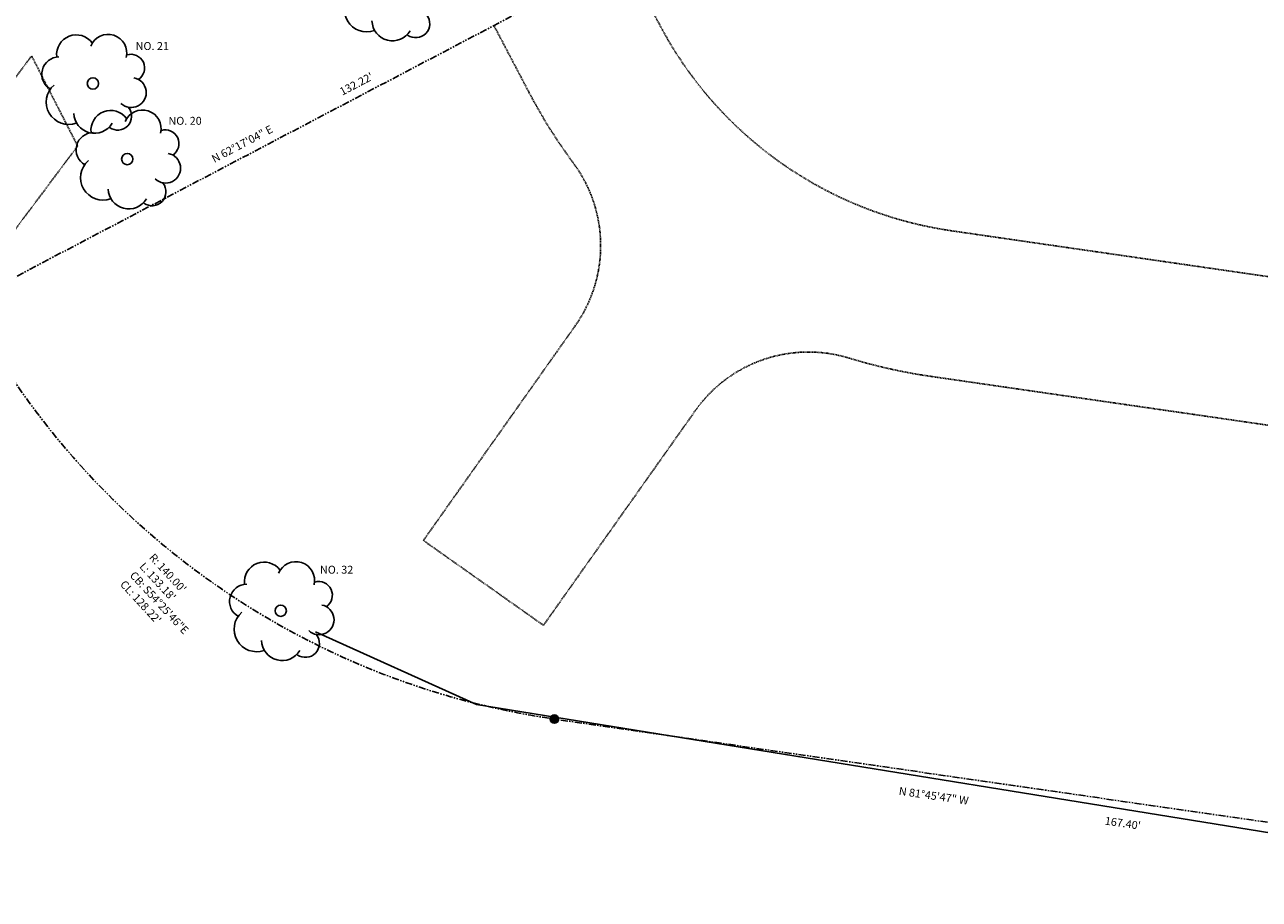
# Model space of a CAD drawing. Units: feet. Extents: x 2105135 to 2106574, y 13738585 to 13740127.
# Drawn here: x 2105378 to 2105596, y 13739710 to 13739864 of the extents above; entities that cross this region are included whole.
import ezdxf

# ---------------------------------------------------------------- set-up
doc = ezdxf.new("R2010")
doc.units = ezdxf.units.FT
doc.header["$MEASUREMENT"] = 0
doc.linetypes.add('DASHED2', pattern=[0.375, 0.25, -0.125])
doc.linetypes.add('PHANTOM', pattern=[2.5, 1.25, -0.25, 0.25, -0.25, 0.25, -0.25])
doc.layers.get('0').update_dxf_attribs({"linetype": 'CONTINUOUS'})
for name, color, linetype in [('E-FENCE', 20, 'DASHED2'), ('E-TREE-TEXT', 20, 'CONTINUOUS'), ('E-TREES', 20, 'CONTINUOUS'), ('ESMT', 2, 'DASHED2'), ('PROP-LINE-TEXT', 3, 'CONTINUOUS'), ('PROPERTY LINE', 5, 'PHANTOM'), ('TBM', 4, 'CONTINUOUS')]:
    doc.layers.add(name, color=color, linetype=linetype)
doc.styles.get("Standard").update_dxf_attribs({"font": 'arial.ttf'})
doc.linetypes.add('FENCELINE3', pattern='A,0.6,-0.141421,[132,ltypeshp.shx,S=0.05,R=45,X=0,Y=-0.035355],-0.212132', length=0.953553)

# ---------------------------------------------------------------- blocks, each defined once
blk = doc.blocks.new('TREE')
blk.add_circle((0, 0), 0.5)
at = {"extrusion": (0, 0, -1)}
for centre, major_axis, start_param, end_param in [((-1.46, 2.55), (0.77, -1.57), 1.915837, 4.533854), ((1.34, 2.68), (1.49, 0.73), 3.987056, 6.973187), ((-2.99, 0.82), (1.37, 0.67), 2.537773, 5.158796), ((3.36, 1.37), (1.09, 0.53), 4.877836, 7.727113), ((3.39, -0.8), (0.58, -1.19), 3.779749, 7.500618), ((-2.14, -1.64), (0.87, -1.78), 0.108438, 2.886274), ((2.19, -2.89), (1.11, 0.54), 6.068594, 8.931042), ((0.13, -2.59), (1.63, 0.8), 0.991563, 3.567884)]:
    blk.add_ellipse(centre, major_axis=major_axis, ratio=1, start_param=start_param, end_param=end_param, dxfattribs=at)

msp = doc.modelspace()

# ---------------------------------------------------------------- hatches: boundary and pattern name
at = {"layer": 'TBM'}
h = msp.add_hatch(color=256, dxfattribs=at)
h.dxf.hatch_style = 1
edge = h.paths.add_edge_path()
edge.add_arc((2105471.25, 13739741.64), 0.75, 0, 360)

# ---------------------------------------------------------------- linework, layer by layer
at = {"layer": 'E-FENCE', "linetype": 'FENCELINE3', "ltscale": 0.5, "flags": 128}
msp.add_lwpolyline([(2106144.89, 13739353.86), (2105882.22, 13739610.71), (2105764.25, 13739681.48), (2105690.64, 13739706.48), (2105457.51, 13739744.23), (2105429, 13739757.05)], dxfattribs=at)
at = {"layer": 'ESMT', "ltscale": 0.5}
for p, q in [((2105483.58, 13739876.35), (2105489.85, 13739864.42)), ((2105466.82, 13739852.35), (2105460.57, 13739864.26)), ((2105386.98, 13739842.97), (2105366.96, 13739816.23)), ((2105853.27, 13739782.84), (2105541.41, 13739827.98)), ((2105448.1, 13739773.22), (2105474.95, 13739811.19)), ((2105849.55, 13739757.11), (2105537.68, 13739802.25)), ((2105496.18, 13739796.18), (2105469.33, 13739758.22))]:
    msp.add_line(p, q, dxfattribs=at)
at = {"layer": 'ESMT', "ltscale": 0.5, "flags": 128}
for points in [[(2105358.78, 13739832.08), (2105378.84, 13739858.89), (2105386.98, 13739842.97)], [(2105469.33, 13739758.22), (2105448.1, 13739773.22)]]:
    msp.add_lwpolyline(points, dxfattribs=at)
at = {"layer": 'ESMT', "ltscale": 0.5}
for centre, radius, start, end in [((2105551.37, 13739896.77), 69.5, 207.7409, 261.7632), ((2105551.37, 13739896.77), 95.5, 207.7156, 216.5295), ((2105454.94, 13739825.34), 24.5, 324.7394, 36.5295), ((2105516.18, 13739782.04), 24.5, 72.9494, 144.7394), ((2105551.37, 13739896.77), 95.5, 252.9494, 261.7632)]:
    msp.add_arc(centre, radius, start, end, dxfattribs=at)
at = {"layer": 'PROPERTY LINE'}
msp.add_line((2105636.91, 13739717.66), (2105471.25, 13739741.64), dxfattribs=at)
msp.add_arc((2105491.5, 13739880.17), 140, 207.5923, 261.6819, dxfattribs=at)
at = {"layer": 'TBM'}
msp.add_circle((2105471.25, 13739741.64), 0.75, dxfattribs=at)

# ---------------------------------------------------------------- block references
at = {"layer": 'E-TREES', "xscale": 2, "yscale": 2, "zscale": 2}
for p in [(2105442.38, 13739870.37), (2105389.67, 13739854.02), (2105395.74, 13739840.65), (2105422.87, 13739760.8)]:
    msp.add_blockref('TREE', p, dxfattribs=at)

# ---------------------------------------------------------------- texts
at = {"layer": 'E-TREE-TEXT', "char_height": 1.4, "width": 6.429, "attachment_point": 1}
for s, insert in [('NO. 21', (2105397.23, 13739861.34)), ('NO. 20', (2105403.03, 13739848.12)), ('NO. 32', (2105429.82, 13739768.75))]:
    msp.add_mtext(s, dxfattribs=dict(at, insert=insert))
at = {"layer": 'PROP-LINE-TEXT', "insert": (2105425.02, 13739847.84), "char_height": 1.4, "width": 47.2544, "attachment_point": 5, "rotation": 27.7156, "bg_fill": 2}
msp.add_mtext('N 62°17\'04" E                                132.22\'', dxfattribs=at)
at = {"layer": 'PROP-LINE-TEXT', "insert": (2105400.54, 13739771.07, -841), "char_height": 1.4, "width": 16.7857, "attachment_point": 1, "rotation": 312.7234}
msp.add_mtext('R: 140.00\'\\PL: 133.18\'\\PCB: S54°25\'46"E\\PCL: 128.22\'', dxfattribs=at)
at = {"layer": 'PROP-LINE-TEXT', "insert": (2105553.51, 13739725.69), "char_height": 1.4, "attachment_point": 5, "rotation": 351.7632}
msp.add_mtext('N 81°45\'47" W                                                         167.40\'', dxfattribs=at)

# ---------------------------------------------------------------- next in the draw order: linework, layer by layer
at = {"layer": 'PROPERTY LINE'}
msp.add_line((2105367.42, 13739815.33), (2105484.47, 13739876.82), dxfattribs=at)

doc.saveas('drawing.dxf')
